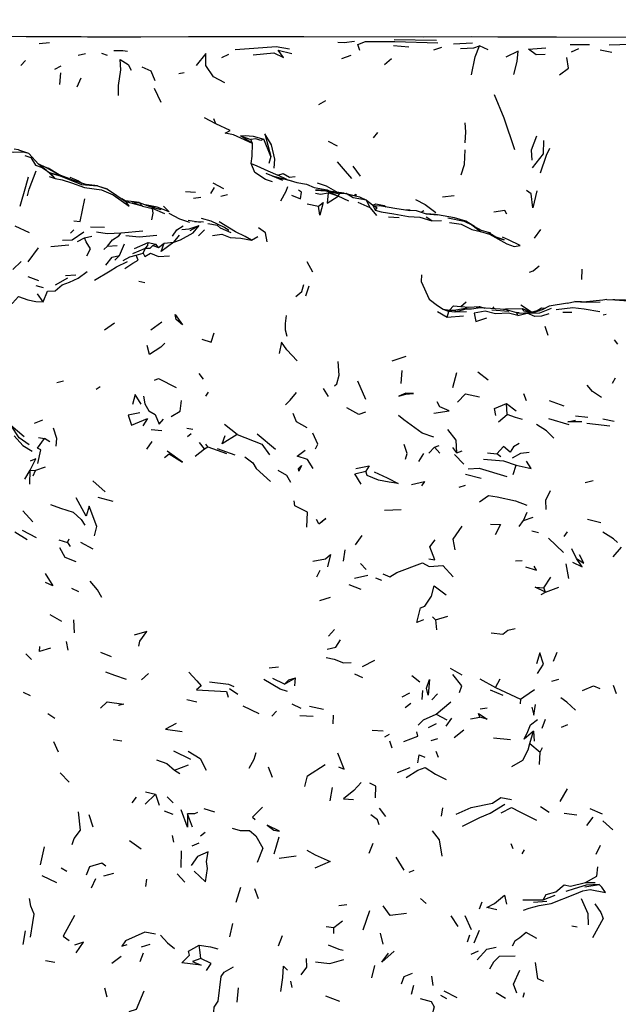
# Model space of a CAD drawing. Units: millimetres. Extents: x 50 to 1253, y 45 to 1017.
# Drawn here: x 988 to 1041, y 873 to 961 of the extents above; entities that cross this region are included whole.
import ezdxf

# ---------------------------------------------------------------- set-up
doc = ezdxf.new("R2010")
doc.units = ezdxf.units.MM
doc.layers.add('COTA', color=1, linetype='Continuous')
doc.layers.add('RUBINETTOS', color=2, linetype='Continuous')
doc.styles.get("Standard").update_dxf_attribs({"font": 'arial.ttf'})
doc.dimstyles.new('Milímetros', dxfattribs={"dimtxt": 11, "dimasz": 5, "dimexe": 3, "dimexo": 10, "dimgap": 3, "dimtad": 1, "dimtxsty": 'Standard', "dimblk": 'DOT', "dimcen": 2.5, "dimadec": 0, "dimazin": 0, "dimtfac": 1, "dimtmove": 0, "dimatfit": 3, "dimldrblk": 'DOT', "dimfxl": 0, "dimarcsym": 0})

# ---------------------------------------------------------------- blocks, each defined once
blk = doc.blocks.new('_Dot')
at = {"color": 0, "linetype": 'ByBlock', "lineweight": -2}
blk.add_line((-0.5, 0), (-1, 0), dxfattribs=at)
at = {"color": 0, "linetype": 'ByBlock', "const_width": 0.5}
blk.add_lwpolyline([(-0.25, 0, 1), (0.25, 0, 1)], format="xyb", close=True, dxfattribs=at)
blk = doc.blocks.new('*D76')
at = {"layer": 'COTA', "color": 0, "lineweight": -2}
for p, q in [((725.508, 912.756), (725.508, 1004.303)), ((1214.878, 865.092), (1214.878, 1004.303)), ((730.508, 1001.303), (1209.878, 1001.303))]:
    blk.add_line(p, q, dxfattribs=at)
at = {"layer": 'Defpoints', "color": 0}
for p in [(1214.878, 1001.303), (725.508, 902.756), (1214.878, 855.092)]:
    blk.add_point(p, dxfattribs=at)
at = {"layer": 'COTA', "color": 0, "lineweight": -2, "xscale": 5, "yscale": 5, "zscale": 5, "rotation": 180}
blk.add_blockref('_Dot', (725.508, 1001.303), dxfattribs=at)
at = {"layer": 'COTA', "color": 0, "lineweight": -2, "xscale": 5, "yscale": 5, "zscale": 5}
blk.add_blockref('_Dot', (1214.878, 1001.303), dxfattribs=at)
at = {"layer": 'COTA', "color": 0, "insert": (970.193, 1009.92), "char_height": 11, "attachment_point": 5}
blk.add_mtext('480', dxfattribs=at)

msp = doc.modelspace()

# ---------------------------------------------------------------- linework, layer by layer
at = {"layer": 'RUBINETTOS'}
for p, q in [((989.252, 958.486), (990.175, 958.589)), ((1020.687, 958.319), (1022.055, 958.198)), ((1020.739, 958.84), (1024.5, 958.793)), ((1026.011, 958.47), (1027.683, 958.563)), ((1029.072, 957.93), (1028.319, 958.302)), ((1036.361, 958.415), (1038.077, 958.413)), ((1039.816, 958.387), (1041.698, 958.447)), ((992.714, 957.477), (993.368, 957.604)), ((994.763, 957.648), (995.292, 957.453)), ((1005.442, 957.255), (1006.076, 957.541)), ((1016.097, 957.172), (1016.924, 957.45)), ((1024.276, 957.943), (1024.964, 958.166)), ((1036.49, 957.755), (1037.137, 958.068)), ((1039.02, 957.949), (1040.049, 957.727)), ((987.619, 956.556), (988.049, 957)), ((990.64, 956.23), (991.2, 956.519)), ((1019.89, 956.635), (1020.52, 957.171)), ((991.079, 954.854), (991.162, 955.901)), ((1002.106, 955.884), (1001.633, 955.815)), ((992.62, 954.668), (992.983, 955.444)), ((1000.072, 953.259), (999.467, 954.522)), ((1014.059, 953.088), (1014.671, 953.442)), ((1004.926, 951.385), (1003.906, 951.899)), ((1004.926, 951.385), (1004.749, 951.815)), ((1018.906, 950.134), (1019.302, 950.592)), ((1008.171, 949.617), (1007.123, 950.301)), ((1007.123, 950.301), (1008.021, 949.995)), ((1008.171, 949.617), (1008.021, 949.995)), ((1009.806, 948.467), (1009.192, 950.024)), ((1014.9, 949.836), (1015.7, 949.409)), ((989.182, 947.798), (988.337, 948.741)), ((989.889, 947.219), (989.182, 947.798)), ((1009.806, 948.467), (1009.622, 947.865)), ((989.545, 947.648), (989.546, 947.648)), ((989.546, 947.648), (990.045, 947.432)), ((990.677, 946.522), (989.889, 947.219)), ((989.889, 947.219), (990.25, 946.991)), ((991.106, 946.759), (990.197, 947.03)), ((990.677, 946.522), (990.25, 946.991)), ((991.002, 946.869), (991.098, 946.828)), ((1009.364, 946.991), (1010.315, 946.625)), ((1017.064, 947.616), (1017.731, 946.731)), ((990.135, 946.698), (990.677, 946.522)), ((992.013, 946.473), (993.455, 945.982)), ((1005.641, 945.61), (1004.696, 946.096)), ((1010.86, 946.359), (1009.949, 946.716)), ((1011.668, 946.287), (1009.949, 946.716)), ((1011.207, 946.439), (1010.412, 946.833)), ((1010.566, 946.562), (1011.207, 946.439)), ((1002.227, 945.384), (1003.103, 945.303)), ((1004.469, 945.197), (1004.797, 945.734)), ((1005.365, 944.942), (1005.945, 945.097)), ((1013.768, 945.5), (1014.676, 945.415)), ((1015.77, 944.954), (1014.676, 945.415)), ((1014.676, 945.415), (1015.906, 945.152)), ((1014.676, 945.415), (1016.48, 945.188)), ((1015.77, 944.954), (1014.89, 945.254)), ((1015.77, 944.954), (1015.906, 945.152)), ((1016.48, 945.188), (1015.906, 945.152)), ((1016.319, 945.23), (1017.666, 944.89)), ((1016.48, 945.188), (1017.666, 944.89)), ((996.888, 944.557), (996.576, 944.727)), ((998.413, 944.083), (996.969, 944.463)), ((998.413, 944.083), (998.131, 944.401)), ((1002.95, 944.783), (1003.582, 944.864)), ((1013.038, 944.282), (1014.032, 944.074)), ((1016.707, 944.503), (1015.77, 944.954)), ((1018.625, 943.924), (1017.547, 944.397)), ((1017.666, 944.89), (1018.28, 944.596)), ((1018.625, 943.924), (1018.28, 944.596)), ((1018.28, 944.596), (1018.83, 944.182)), ((1025.024, 944.9), (1026.062, 945.01)), ((998.413, 944.083), (999.297, 943.854)), ((999.499, 943.95), (998.874, 944.118)), ((999.499, 943.95), (999.066, 944.045)), ((1000.406, 943.385), (999.297, 943.854)), ((1018.625, 943.924), (1019.185, 943.248)), ((1018.83, 944.182), (1019.068, 943.728)), ((1018.83, 944.182), (1019.245, 943.923)), ((1018.979, 944.089), (1019.185, 944.064)), ((1019.068, 943.728), (1019.245, 943.923)), ((1022.156, 943.707), (1021.822, 943.708)), ((1022.156, 943.707), (1022.683, 943.688)), ((1022.683, 943.688), (1023.589, 943.391)), ((1023.148, 943.536), (1023.379, 943.695)), ((1023.583, 943.392), (1024.586, 943.303)), ((1003.558, 942.622), (1002.472, 942.789)), ((1003.039, 942.702), (1003.813, 942.694)), ((1020.244, 943.118), (1021.175, 943.073)), ((1024.095, 942.779), (1023.569, 943.103)), ((1024.095, 942.779), (1024.939, 942.787)), ((987.076, 942.333), (988.355, 941.734)), ((992.037, 941.682), (992.318, 941.978)), ((993.815, 942.234), (995.049, 942.199)), ((996.514, 941.71), (998.432, 941.871)), ((1002.643, 941.916), (1003.454, 942.36)), ((1003.39, 941.447), (1003.919, 941.962)), ((1029.127, 941.728), (1029.298, 941.724)), ((1033.19, 941.227), (1033.763, 942.01)), ((992.65, 940.941), (993.259, 941.251)), ((993.259, 941.251), (993.907, 941.414)), ((996.369, 939.689), (996.817, 940.734)), ((997.694, 940.31), (998.913, 940.834)), ((998.913, 940.834), (999.612, 940.688)), ((999.82, 940.397), (1000.349, 940.798)), ((1000.349, 940.798), (1001.204, 940.889)), ((1001.204, 940.889), (1001.692, 941.509)), ((1008.074, 941.063), (1008.646, 941.37)), ((988.284, 939.145), (989.173, 940.384)), ((990.283, 940.487), (991.893, 940.634)), ((994.987, 940.223), (995.309, 940.529)), ((995.309, 940.529), (996.164, 940.583)), ((997.568, 939.875), (998.694, 940.338)), ((997.845, 939.713), (998.488, 939.907)), ((998.488, 939.907), (998.694, 940.338)), ((999.346, 940.568), (999.612, 940.688)), ((999.346, 940.568), (999.82, 940.397)), ((999.82, 940.397), (999.612, 940.688)), ((986.916, 938.439), (987.656, 939.162)), ((995.968, 939.278), (996.369, 939.689)), ((1012.999, 939.172), (1013.503, 938.232)), ((1037.391, 937.553), (1037.437, 938.474)), ((988.238, 937.826), (989.194, 937.475)), ((990.69, 937.091), (991.787, 937.699)), ((991.584, 937.919), (992.495, 937.988)), ((998.621, 937.266), (998.095, 937.388)), ((988.957, 937.041), (989.607, 936.861)), ((1012.915, 936.121), (1013.193, 937.014)), ((989.615, 935.583), (989.102, 936.283)), ((1026.649, 935.159), (1027.132, 935.568)), ((1037.949, 935.565), (1036.769, 935.607)), ((1037.157, 935.593), (1037.173, 935.611)), ((1039.255, 935.74), (1037.814, 935.57)), ((1039.622, 935.776), (1039.255, 935.74)), ((1024.599, 934.727), (1025.433, 934.225)), ((1025.088, 934.946), (1025.593, 934.733)), ((1025.088, 934.946), (1025.66, 934.85)), ((1025.433, 934.225), (1025.593, 934.733)), ((1025.593, 934.733), (1025.66, 934.85)), ((1026.133, 934.664), (1025.593, 934.733)), ((1025.66, 934.85), (1026.206, 934.844)), ((1026.133, 934.664), (1026.206, 934.844)), ((1027.148, 934.693), (1026.133, 934.664)), ((1027.218, 935.019), (1026.206, 934.844)), ((1028.052, 935.093), (1028.328, 935.167)), ((1028.463, 935.057), (1028.052, 935.093)), ((1028.328, 935.167), (1028.788, 935.034)), ((1029.409, 934.866), (1030.923, 934.767)), ((1029.606, 934.977), (1029.518, 935.132)), ((1031.835, 934.602), (1031.582, 934.627)), ((1032.923, 934.674), (1031.972, 935.288)), ((1032.278, 934.74), (1032.11, 934.986)), ((1032.11, 934.986), (1032.923, 934.674)), ((1032.875, 934.638), (1032.278, 934.74)), ((1032.923, 934.674), (1033.431, 934.814)), ((1032.965, 934.648), (1032.923, 934.674)), ((1033.431, 934.814), (1033.699, 934.828)), ((1035.694, 934.654), (1036.512, 934.668)), ((999.166, 933.09), (1000.131, 933.797)), ((1025.433, 934.225), (1026.882, 934.347)), ((1031.726, 934.366), (1032.54, 934.564)), ((1039.276, 934.437), (1039.538, 934.5)), ((995.051, 933.084), (995.932, 933.723)), ((1034.421, 932.607), (1034.153, 933.394)), ((1040.583, 931.838), (1040.278, 932.203)), ((1020.576, 930.355), (1021.794, 930.749)), ((1021.372, 928.334), (1021.442, 929.48)), ((990.82, 928.417), (991.42, 928.578)), ((1003.82, 928.725), (1003.444, 929.223)), ((1018.221, 926.931), (1017.525, 928.559)), ((1025.94, 927.983), (1026.313, 929.301)), ((1029.084, 928.622), (1028.176, 929.334)), ((1040.113, 928.358), (1040.386, 928.853)), ((994.291, 927.849), (994.647, 928.078)), ((1014.926, 927.189), (1014.488, 927.907)), ((1004.034, 927.217), (1004.268, 927.557)), ((1021.766, 927.395), (1021.775, 927.472)), ((1032.497, 926.799), (1032.246, 927.408)), ((1034.492, 926.816), (1035.792, 926.369)), ((1030.756, 925.6), (1030.705, 926.568)), ((1030.705, 926.568), (1031.56, 925.914)), ((988.84, 924.816), (989.579, 925.111)), ((1029.991, 924.935), (1030.756, 925.6)), ((1036.278, 924.68), (1034.453, 925.202)), ((1037.935, 925.334), (1036.841, 925.431)), ((1040.255, 924.958), (1039.243, 925.181)), ((986.731, 924.652), (987.912, 923.646)), ((999.197, 924.252), (1000.127, 924.154)), ((1002.336, 924.379), (1002.866, 924.283)), ((1006.824, 923.812), (1005.689, 924.69)), ((989.191, 923.543), (989.731, 923.459)), ((990.206, 923.169), (989.731, 923.459)), ((1002.396, 923.641), (1002.743, 923.893)), ((1010.205, 922.487), (1008.584, 923.832)), ((998.788, 922.503), (999.283, 923.201)), ((1003.099, 921.88), (1003.927, 922.538)), ((1003.927, 922.538), (1003.472, 923.115)), ((1003.927, 922.538), (1004.203, 922.723)), ((1004.203, 922.723), (1004.032, 922.949)), ((1004.203, 922.723), (1005.869, 922.128)), ((1005.035, 922.583), (1006.616, 921.998)), ((1023.821, 922.157), (1024.326, 922.699)), ((1024.326, 922.699), (1024.734, 922.842)), ((1024.782, 922.169), (1024.326, 922.699)), ((1026.291, 922.196), (1025.958, 922.65)), ((1022.94, 921.432), (1023.388, 922.133)), ((1026.918, 921.195), (1026.103, 922.035)), ((1026.291, 922.196), (1026.764, 922.353)), ((1029.032, 922.196), (1029.846, 922.111)), ((1030.193, 921.845), (1029.846, 922.111)), ((987.978, 919.851), (988.46, 920.641)), ((988.406, 919.408), (988.46, 920.641)), ((988.46, 920.641), (988.914, 920.605)), ((989.769, 920.915), (988.914, 920.605)), ((1031.293, 920.266), (1031.558, 921.083)), ((988.722, 920.15), (988.914, 920.605)), ((1028.47, 919.92), (1027.061, 920.262)), ((994.018, 919.708), (995.107, 918.738)), ((1026.511, 919.155), (1027.081, 919.333)), ((1037.681, 919.566), (1038.403, 919.719)), ((994.439, 918.261), (995.796, 917.906)), ((1019.886, 917.098), (1021.365, 917.158)), ((987.811, 917.03), (988.677, 916.057)), ((1014.059, 915.902), (1013.853, 916.279)), ((1032.228, 916.185), (1032.544, 916.918)), ((1032.228, 916.185), (1033.085, 916.489)), ((1037.9, 916.297), (1039.079, 916.002)), ((1014.059, 915.902), (1014.371, 916.122)), ((1031.846, 915.656), (1032.228, 916.185)), ((987.083, 915.165), (988.196, 914.502)), ((987.741, 915.316), (988.981, 914.687)), ((991.747, 914.236), (991.897, 914.562)), ((1017.305, 914.026), (1017.915, 914.858)), ((1033.557, 915.097), (1032.954, 915.239)), ((1035.765, 913.36), (1034.439, 914.604)), ((1035.831, 914.758), (1036.121, 915.192)), ((990.988, 914.472), (991.747, 914.236)), ((991.747, 914.236), (991.988, 913.875)), ((992.924, 914.262), (994.011, 913.671)), ((1036.909, 912.817), (1036.519, 913.68)), ((1040.168, 912.952), (1040.899, 913.816)), ((1016.251, 912.583), (1016.398, 913.577)), ((1018.259, 911.833), (1017.752, 912.376)), ((1031.505, 912.617), (1032.107, 912.638)), ((1036.23, 911.053), (1036.017, 912.333)), ((1013.886, 911.18), (1014.175, 911.779)), ((1017.227, 911.056), (1018.415, 911.33)), ((1019.083, 911.095), (1019.615, 910.897)), ((1034.009, 910.221), (1034.653, 911.163)), ((992.102, 910.168), (992.731, 909.871)), ((1016.72, 910.515), (1017.794, 910.102)), ((1034.174, 909.817), (1034.009, 910.221)), ((1034.174, 909.817), (1035.348, 910.28)), ((1014.139, 909.089), (1015.109, 909.379)), ((1033.773, 909.628), (1034.174, 909.817)), ((990.206, 907.857), (991.225, 907.258)), ((1024.134, 907.646), (1024.411, 907.368)), ((1024.411, 907.368), (1025.507, 907.698)), ((992.37, 906.212), (992.318, 907.376)), ((1024.411, 907.368), (1024.51, 906.474)), ((1014.919, 905.913), (1015.455, 906.513)), ((991.834, 904.694), (991.683, 905.44)), ((988.074, 904.347), (988.555, 903.854)), ((994.695, 904.507), (995.649, 904.111)), ((1034.877, 903.718), (1035.207, 904.489)), ((1009.641, 903.125), (1010.483, 903.211)), ((1017.922, 903.222), (1019.033, 903.793)), ((998.315, 902.044), (998.935, 902.616)), ((1017.235, 902.573), (1017.937, 902.264)), ((1023.03, 901.849), (1022.299, 902.411)), ((1026.781, 902.451), (1025.733, 903.069)), ((1011.013, 901.671), (1009.988, 902.176)), ((1011.013, 901.671), (1011.986, 902.22)), ((1011.92, 901.518), (1011.986, 902.22)), ((1028.345, 902.152), (1029.738, 901.378)), ((1029.738, 901.378), (1030.153, 902.125)), ((1034.745, 901.929), (1035.36, 902.103)), ((1040.48, 900.8), (1040.205, 901.55)), ((987.823, 900.959), (988.456, 900.655)), ((1006.86, 900.745), (1006.127, 901.253)), ((1021.44, 900.543), (1022.148, 900.89)), ((1023.214, 900.296), (1023.281, 901.089)), ((1024.596, 900.812), (1024.094, 900.278)), ((1029.262, 901.174), (1030.38, 900.681)), ((1029.738, 901.378), (1031.961, 900.32)), ((1002.339, 900.298), (1003.228, 900.107)), ((1007.305, 899.744), (1008.735, 899.072)), ((1011.669, 899.932), (1012.462, 899.548)), ((1013.237, 899.717), (1014.477, 899.457)), ((1021.718, 899.596), (1022.214, 899.992)), ((1024.469, 898.989), (1025.758, 900.106)), ((1031.961, 900.32), (1031.937, 899.929)), ((990.007, 899.075), (990.65, 898.641)), ((1009.876, 898.825), (1010.3, 899.256)), ((1012.385, 898.873), (1013.555, 898.812)), ((1015.325, 898.16), (1015.356, 898.914)), ((1024.469, 898.989), (1025.408, 898.51)), ((1028.368, 899.467), (1028.994, 899.559)), ((1023.788, 897.833), (1024.498, 898.184)), ((1025.364, 897.938), (1025.863, 898.657)), ((1027.513, 898.604), (1028.339, 898.747)), ((1033.888, 897.754), (1034.173, 898.568)), ((1035.586, 897.837), (1036.153, 898.087)), ((1018.778, 897.577), (1019.78, 897.526)), ((1020.308, 897.206), (1019.885, 896.967)), ((1026.055, 896.944), (1026.933, 897.6)), ((1032.777, 896.401), (1033.098, 897.493)), ((1033.098, 897.493), (1033.174, 896.604)), ((990.968, 895.636), (990.551, 896.56)), ((996.588, 896.595), (995.8, 896.714)), ((1020.558, 895.995), (1020.351, 896.597)), ((1024.015, 896.677), (1024.623, 896.859)), ((1029.557, 896.912), (1031.053, 896.763)), ((1032.777, 896.401), (1033.696, 895.636)), ((1001.175, 895.752), (1002.685, 895.011)), ((1024.452, 895.718), (1024.639, 895.177)), ((1033.629, 894.533), (1033.696, 895.636)), ((1033.696, 895.636), (1033.897, 896.055)), ((1001.251, 894.025), (1002.491, 894.507)), ((991.91, 892.958), (991.123, 893.79)), ((1001.251, 894.025), (1001.736, 893.745)), ((1009.953, 893.393), (1009.591, 894.314)), ((1021.05, 893.838), (1022.177, 894.261)), ((998.658, 891.017), (999.572, 891.912)), ((998.683, 892.102), (999.572, 891.912)), ((999.572, 891.912), (999.884, 890.917)), ((1015.064, 891.314), (1015.278, 892.507)), ((1035.474, 891.267), (1036.12, 892.366)), ((997.497, 891.142), (997.869, 891.649)), ((1000.604, 891.664), (1001.14, 891.132)), ((994.04, 888.981), (993.695, 890.087)), ((1000.332, 890.417), (1001.097, 890.131)), ((1002.842, 888.977), (1002.422, 890.161)), ((1003.856, 890.621), (1004.81, 890.344)), ((1019.99, 889.94), (1019.441, 890.668)), ((1024.946, 889.952), (1025.07, 890.693)), ((1033.737, 890.821), (1034.494, 890.306)), ((1035.835, 890.213), (1036.963, 890.059)), ((1039.217, 890.133), (1038.12, 890.613)), ((1037.849, 889.117), (1038.407, 889.873)), ((1040.145, 888.744), (1039.251, 889.546)), ((1003.571, 888.218), (1003.967, 888.539)), ((998.302, 887.022), (997.257, 887.758)), ((1001.043, 888.251), (1001.167, 887.659)), ((1002.816, 887.333), (1003.445, 887.596)), ((1018.528, 886.66), (1018.871, 887.57)), ((1031.301, 887.069), (1031.12, 887.486)), ((989.378, 885.641), (989.709, 887.243)), ((1001.833, 885.413), (1001.885, 886.87)), ((1032.283, 886.956), (1032.084, 886.627)), ((1038.657, 886.588), (1039.053, 887.388)), ((1010.528, 886.23), (1012.06, 886.443)), ((1021.622, 885.177), (1020.912, 886.316)), ((991.692, 885.059), (991.211, 885.333)), ((994.994, 884.671), (995.867, 884.907)), ((1002.176, 884.108), (1001.478, 884.844)), ((1022.074, 884.998), (1022.503, 885.17)), ((989.491, 884.684), (990.78, 884.081)), ((993.894, 883.585), (994.278, 884.439)), ((998.723, 883.722), (998.79, 884.359)), ((1037.722, 884.056), (1038.591, 884.078)), ((1006.722, 882.317), (1007.135, 883.653)), ((1008.703, 882.634), (1008.39, 883.522)), ((1037.659, 883.699), (1038.941, 883.901)), ((1023.089, 882.662), (1023.589, 882.197)), ((1028.324, 881.746), (1028.553, 882.361)), ((1032.152, 882.545), (1033.969, 882.547)), ((1033.12, 882.321), (1034.276, 882.412)), ((1033.969, 882.547), (1035.025, 882.937)), ((1015.826, 882.021), (1016.539, 882.123)), ((1017.984, 879.884), (1018.593, 881.576)), ((1015.384, 880.073), (1016.166, 880.683)), ((1026.419, 880.165), (1025.809, 881.099)), ((1027.605, 879.864), (1027.035, 881.115)), ((987.82, 878.573), (988.03, 879.782)), ((1006.166, 879.256), (1006.428, 880.426)), ((1014.715, 880.158), (1015.384, 880.073)), ((1015.396, 879.557), (1015.384, 880.073)), ((1027.832, 878.731), (1028.302, 879.844)), ((1036.52, 880.214), (1036.988, 880.141)), ((1010.47, 878.44), (1010.834, 879.36)), ((1019.773, 878.59), (1019.517, 879.565)), ((1027.439, 879.384), (1027.22, 878.782)), ((998.222, 877.056), (998.513, 877.839)), ((998.334, 878.36), (999.109, 878.606)), ((1027.561, 877.704), (1028.219, 878.007)), ((989.813, 877.158), (990.625, 877.01)), ((995.683, 876.921), (996.534, 877.548)), ((1018.764, 875.601), (1019.036, 876.717)), ((1011.697, 874.77), (1011.589, 875.309)), ((1024.208, 874.928), (1024.074, 875.755)), ((995.036, 874.734), (995.25, 873.936)), ((1006.81, 873.451), (1006.94, 874.715)), ((1022.291, 874.163), (1022.499, 874.977)), ((1025.155, 874.462), (1026.297, 873.878)), ((1014.656, 874.005), (1015.881, 873.532)), ((1024.844, 874.078), (1025.39, 873.776)), ((1029.782, 874.302), (1030.612, 873.814)), ((1032.182, 873.898), (1032.319, 874.308))]:
    msp.add_line(p, q, dxfattribs=at)
at = {"layer": 'RUBINETTOS', "flags": 128}
for points in [[(988.231, 959.08), (978.989, 959.173), (971.004, 959.171), (965.816, 959.127)], [(1035.153, 959.051), (1029.954, 959.07), (1027.61, 959.077), (1023.379, 959.074), (1012.721, 959.093), (1004.088, 959.081), (1002.503, 959.082), (998.274, 959.061), (993.534, 959.075), (992.96, 959.079), (988.084, 959.081)], [(1006.648, 957.956), (1008.278, 958.08), (1010.263, 958.238), (1011.452, 958.021)], [(1015.746, 958.604), (1016.309, 958.583), (1017.235, 958.702)], [(1017.692, 957.874), (1017.522, 958.399), (1018.196, 958.673), (1020.793, 958.672), (1024.615, 958.547)], [(1026.634, 958.055), (1027.824, 958.116), (1028.319, 958.302)], [(1027.597, 955.731), (1027.93, 957.309), (1028.319, 958.302)], [(1053.607, 959.01), (1049.832, 959.003), (1042.669, 959.045), (1034.845, 959.051)], [(995.88, 957.881), (996.676, 957.878), (997.089, 957.819)], [(1005.729, 955.022), (1004.714, 955.54), (1004.024, 956.555), (1004.032, 957.618), (1003.166, 956.542)], [(1008.248, 957.493), (1009.158, 957.57), (1010.056, 957.681), (1010.933, 957.263), (1010.461, 957.896), (1011.674, 957.616)], [(1031.36, 955.744), (1031.664, 956.906), (1031.747, 957.82), (1030.637, 957.284)], [(1034.144, 957.51), (1033.342, 957.501), (1032.67, 957.989), (1034.192, 958.104)], [(996.289, 953.898), (996.274, 954.779), (996.489, 956.151), (996.44, 957.079), (997.155, 956.634), (997.424, 956.14)], [(1035.417, 955.733), (1036.225, 956.302), (1036.062, 957.251)], [(998.358, 956.422), (999.16, 956.079), (999.522, 955.231)], [(1029.608, 953.973), (1030.481, 951.902), (1031.43, 949.097)], [(1008.171, 949.617), (1006.494, 950.405), (1005.75, 950.533), (1006.18, 950.781), (1004.926, 951.385)], [(1027.024, 951.459), (1027.085, 950.661), (1027.018, 949.685)], [(1007.123, 950.301), (1007.536, 950.345), (1008.238, 950.282), (1009.192, 950.024)], [(1010.091, 947.455), (1010.169, 948.238), (1009.861, 949.508), (1009.256, 950.472), (1009.806, 948.467)], [(1009.192, 950.024), (1008.911, 949.902), (1008.456, 950.032), (1008.021, 949.995)], [(1008.043, 947.841), (1008.137, 948.507), (1008.171, 949.617)], [(1033.376, 950.278), (1032.907, 949.037), (1032.968, 948.138)], [(1033.03, 947.476), (1033.982, 948.719), (1034.036, 949.88)], [(988.337, 948.741), (987.81, 948.858), (986.994, 948.823), (986.416, 948.897), (985.694, 949.439)], [(988.337, 948.741), (987.532, 949.004), (987.41, 949.052), (987.028, 949.135)], [(1026.696, 946.861), (1026.989, 947.757), (1027.046, 949.075)], [(1033.718, 947.029), (1034.266, 948.588), (1034.548, 949.218)], [(987.971, 948.557), (988.51, 948.395), (988.923, 947.718), (989.524, 947.497), (989.889, 947.219)], [(989.13, 947.857), (989.856, 947.492), (991.019, 946.859), (992.205, 946.323)], [(1009.949, 946.229), (1009.321, 946.447), (1008.386, 947.068), (1008.043, 947.841)], [(1008.043, 947.841), (1008.566, 947.652), (1009.545, 947.212), (1010.412, 946.833)], [(1015.686, 948.001), (1016.218, 947.38), (1016.96, 946.527)], [(988.225, 944.997), (988.365, 945.578), (988.99, 947.209)], [(992.013, 946.473), (991.019, 946.859), (990.045, 947.432)], [(990.25, 946.991), (991.106, 946.759), (993.006, 946.006), (994.41, 945.864), (995.307, 945.576), (996.969, 944.463)], [(1010.412, 946.833), (1010.882, 946.958), (1011.46, 946.634), (1011.971, 946.714)], [(987.549, 944.071), (988.077, 945.813), (988.302, 946.68)], [(990.677, 946.522), (991.278, 946.415), (992.103, 946.132), (993.258, 945.715), (994.764, 945.506), (995.809, 945.086), (997.235, 944.08), (996.969, 944.463)], [(991.958, 946.636), (992.734, 946.323), (993.047, 946.121)], [(995.307, 945.576), (994.466, 945.851), (994.41, 945.864), (993.455, 945.982)], [(1011.207, 946.439), (1012.12, 946.163), (1012.966, 946.016), (1013.655, 945.718), (1014.81, 945.515), (1015.103, 945.367)], [(1013.908, 946.132), (1014.704, 945.864), (1015.752, 945.294)], [(1010.68, 944.529), (1011.162, 945.39), (1011.32, 945.809)], [(1011.624, 945.054), (1012.426, 944.733), (1012.519, 945.313), (1012.243, 945.5)], [(1013.76, 945.226), (1014.221, 945.144), (1014.89, 945.254)], [(1016.319, 945.23), (1014.676, 945.415), (1013.805, 945.507)], [(1014.89, 945.254), (1014.812, 944.325), (1015.77, 944.954)], [(1018.28, 944.596), (1017.115, 944.794), (1016.48, 945.188)], [(1017.179, 945.013), (1017.347, 945.136), (1017.349, 944.97)], [(1033.403, 945.428), (1033.045, 943.924), (1032.893, 945.159), (1032.496, 945.451)], [(992.321, 942.768), (992.877, 942.723), (993.306, 944.719)], [(998.131, 944.401), (997.674, 944.458), (996.888, 944.557)], [(998.413, 944.083), (997.497, 944.354), (998.131, 944.401)], [(998.131, 944.401), (999.066, 944.045), (1000.033, 943.782)], [(1014.032, 944.074), (1014.43, 944.38), (1014.163, 943.265), (1014.032, 944.074)], [(1018.862, 944.162), (1019.131, 944.274), (1019.861, 944.116), (1020.039, 943.996)], [(1022.632, 944.653), (1023.499, 944.229), (1024.431, 943.508)], [(1000.284, 944.06), (1000.771, 943.58), (999.704, 943.982), (998.668, 944.197)], [(999.252, 942.86), (999.357, 943.434), (999.297, 943.854)], [(1002.618, 942.619), (1001.738, 942.925), (1000.785, 943.407)], [(1022.122, 943.664), (1020.806, 943.856), (1019.628, 944.071), (1018.968, 944.095)], [(1019.068, 943.728), (1019.583, 943.552), (1020.7, 943.38), (1022.019, 943.166), (1023.023, 943.097), (1024.095, 942.779)], [(1027.868, 942.263), (1027.094, 942.739), (1026.107, 943.021), (1024.586, 943.303), (1024.401, 943.327), (1023.583, 943.392)], [(1030.746, 943.363), (1030.551, 943.682), (1029.576, 943.547)], [(1006.089, 941.915), (1005.68, 942.189), (1004.513, 942.753), (1003.637, 942.979)], [(1006.272, 941.704), (1005.344, 942.119), (1005.068, 942.363), (1004.226, 942.515)], [(1008.074, 941.063), (1007.51, 941.393), (1006.667, 941.797), (1005.207, 942.693)], [(1025.519, 943.039), (1026.958, 942.736), (1027.63, 942.401), (1028.391, 941.829)], [(1025.645, 942.629), (1026.68, 942.485), (1027.638, 941.99), (1028.391, 941.829)], [(991.309, 941.045), (992.186, 941.091), (993.221, 941.799)], [(994.322, 941.797), (995.293, 941.658), (996.514, 941.71)], [(995.309, 940.529), (995.758, 941.082), (996.329, 941.443), (996.514, 941.71)], [(1001.065, 941.405), (1001.466, 941.959), (1002.019, 942.322)], [(1001.204, 940.889), (1001.781, 941.089), (1002.915, 941.717), (1003.454, 942.36)], [(1001.899, 941.987), (1002.548, 942.067), (1003.454, 942.36)], [(1009.473, 940.919), (1009.318, 941.693), (1008.714, 942.148)], [(1027.868, 942.263), (1028.451, 941.926), (1029.091, 941.75), (1029.925, 941.258), (1030.512, 941.088), (1029.885, 941.281)], [(1028.391, 941.829), (1029.216, 941.585), (1030.737, 940.726), (1031.382, 940.493), (1031.926, 940.585), (1030.887, 941.08), (1030.362, 941.316)], [(993.463, 939.665), (993.812, 940.287), (993.408, 940.906), (993.259, 941.251)], [(996.928, 941.46), (998.11, 941.355), (999.689, 941.485)], [(998.694, 940.338), (998.898, 940.586), (998.913, 940.834)], [(1001.204, 940.889), (1000.059, 940.054), (1000.349, 940.798)], [(1004.636, 941.477), (1005.449, 941.589), (1006.201, 941.277), (1007.138, 941.228), (1008.074, 941.063)], [(998.488, 939.907), (998.618, 939.594), (999.133, 939.901), (999.84, 939.618), (1000.81, 939.67)], [(998.694, 940.338), (999.101, 940.35), (999.346, 940.568)], [(994.154, 937.507), (995.541, 938.321), (996.104, 938.679), (997.094, 939.159)], [(995.166, 938.829), (995.718, 939.536), (996.369, 939.689)], [(996.689, 939.262), (997.305, 939.566), (997.845, 939.713)], [(996.836, 938.531), (997.557, 939.003), (998.033, 939.268), (997.845, 939.713)], [(989.615, 935.583), (990.001, 936.537), (990.674, 936.551), (991.273, 937.085), (991.927, 937.33), (992.707, 937.675), (993.492, 938.278)], [(1032.765, 938.205), (1033.075, 938.341), (1033.6, 938.783)], [(1023.179, 937.964), (1023.143, 937.38), (1023.834, 935.824), (1024.575, 935.252), (1025.088, 934.946)], [(1012.026, 936.058), (1012.552, 936.497), (1012.726, 937.114)], [(985.843, 934.982), (986.108, 935.292), (986.875, 935.464), (987.418, 936.056), (988.248, 935.765), (988.96, 935.61), (989.615, 935.583)], [(1036.124, 935.475), (1036.769, 935.607), (1037.779, 935.563), (1039.011, 935.572)], [(1039.622, 935.776), (1040.324, 935.75), (1041.529, 935.662)], [(1043.974, 934.863), (1043.364, 935.03), (1042.631, 935.392), (1041.529, 935.662), (1041.27, 935.723), (1040.315, 935.759), (1040.157, 935.756)], [(1025.66, 934.85), (1026.017, 935.213), (1026.649, 935.159)], [(1028.411, 935.061), (1027.607, 934.934), (1027.115, 934.945), (1026.133, 934.664)], [(1026.649, 935.159), (1027.381, 935.122), (1028.328, 935.167)], [(1031.726, 934.366), (1030.876, 934.567), (1029.731, 934.516), (1028.807, 934.767), (1027.83, 934.583), (1027.999, 933.824), (1028.952, 934.169)], [(1031.628, 934.613), (1030.603, 934.907), (1028.411, 935.061)], [(1030.453, 934.917), (1030.638, 934.956), (1032.11, 934.986)], [(1033.922, 934.903), (1033.26, 934.68), (1032.314, 934.576)], [(1032.54, 934.564), (1033.671, 934.615), (1034.705, 935.019)], [(1033.431, 934.814), (1033.824, 935.05), (1034.167, 935.034)], [(1036.124, 935.475), (1034.496, 935.21), (1033.803, 934.839)], [(1035.117, 934.908), (1036.597, 935.091), (1037.594, 934.952), (1038.981, 934.721)], [(1001.405, 934.019), (1001.312, 934.459), (1001.97, 933.551), (1001.405, 934.019)], [(1011.26, 932.507), (1011.107, 933.08), (1011.109, 933.659), (1011.205, 934.377)], [(1031.726, 934.366), (1031.628, 934.613), (1032.54, 934.564)], [(1034.478, 934.531), (1033.827, 934.324), (1033.238, 934.284), (1032.54, 934.564)], [(1003.692, 932.273), (1004.517, 931.99), (1004.782, 932.847)], [(1000.382, 931.907), (1000.05, 931.564), (999.047, 930.896), (998.842, 931.715)], [(1012.123, 930.354), (1011.231, 931.321), (1010.752, 931.991), (1010.526, 931.012)], [(1015.437, 928.123), (1015.645, 928.295), (1015.852, 929.063), (1015.782, 930.287)], [(999.488, 928.647), (999.843, 928.792), (1001.401, 927.996)], [(1039.125, 927.091), (1038.336, 927.638), (1037.875, 928.179)], [(998.305, 926.497), (997.764, 927.363), (997.516, 926.466)], [(998.508, 927.228), (998.627, 926.548), (998.969, 925.918), (999.533, 925.575), (999.905, 924.728), (1000.284, 925.167)], [(1000.961, 925.397), (1001.771, 925.887), (1001.867, 926.822)], [(1011.102, 926.459), (1011.527, 926.869), (1012.064, 927.525)], [(1021.775, 927.472), (1021.161, 927.228), (1021.766, 927.395)], [(1021.766, 927.395), (1022.457, 927.454), (1021.775, 927.472)], [(1026.366, 926.681), (1027.081, 927.42), (1028.319, 927.141)], [(1018.194, 925.809), (1017.596, 925.586), (1016.532, 926.186)], [(1024.27, 925.707), (1025.629, 925.909), (1024.8, 926.27), (1024.565, 926.699)], [(1029.772, 925.492), (1029.657, 926.122), (1030.705, 926.568)], [(998.182, 925.728), (997.141, 925.521), (997.441, 924.64), (998.854, 925.229), (998.437, 924.58)], [(1013.025, 924.405), (1012.09, 924.935), (1011.792, 925.688)], [(1024.26, 923.563), (1023.221, 923.92), (1021.611, 925.109), (1021.136, 925.487)], [(1032.13, 925.13), (1031.517, 925.308), (1030.756, 925.6)], [(1037.402, 924.934), (1036.137, 924.948), (1036.832, 925.08)], [(988.345, 922.895), (987.483, 923.523), (986.731, 924.652)], [(990.751, 922.764), (990.829, 923.46), (990.514, 924.362)], [(1026.291, 922.196), (1026.257, 923.312), (1025.511, 924.264)], [(1034.921, 923.488), (1034.265, 924.142), (1033.364, 924.688)], [(1039.88, 924.54), (1038.614, 924.703), (1037.836, 924.791)], [(987.036, 923.701), (987.805, 922.825), (988.636, 922.332)], [(989.143, 921.246), (989.395, 922.451), (989.103, 922.607), (989.731, 923.459)], [(1006.824, 923.812), (1005.496, 922.985), (1005.758, 923.716)], [(1006.824, 923.812), (1008.994, 922.964), (1009.677, 922.015)], [(1013.768, 922.543), (1013.981, 922.95), (1013.519, 923.929)], [(1013.548, 920.786), (1013.068, 921.608), (1012.152, 921.903), (1012.845, 922.432)], [(1021.742, 921.626), (1021.884, 922.126), (1021.632, 922.924)], [(1031.826, 923.016), (1031.319, 922.719), (1031.041, 922.239), (1030.434, 922.749), (1029.846, 922.111)], [(988.46, 920.641), (988.938, 921.66), (988.462, 921.433)], [(1000.369, 921.764), (1000.772, 922.09), (1001.958, 921.352), (1000.596, 922.321)], [(1007.498, 921.833), (1008.198, 921.298), (1008.501, 920.792), (1009.771, 919.647)], [(1028.679, 921.617), (1030.439, 921.485), (1031.558, 921.083)], [(1031.234, 921.737), (1031.967, 922.144), (1032.712, 922.241)], [(1012.278, 920.569), (1012.26, 920.785), (1012.515, 921.072), (1012.278, 920.569)], [(1017.352, 920.811), (1018.515, 921.033), (1018.24, 920.574)], [(1027.294, 920.774), (1028.286, 920.812), (1030.751, 920.079)], [(1031.558, 921.083), (1032.887, 920.791), (1032.489, 921.441)], [(1011.575, 919.568), (1011.229, 920.164), (1010.448, 920.631)], [(1017.823, 919.399), (1017.245, 920.332), (1018.24, 920.574)], [(1018.969, 920.498), (1020.12, 919.96), (1021.091, 919.472), (1020.312, 919.573), (1019.355, 919.773), (1018.354, 920.185), (1018.24, 920.574)], [(1022.276, 919.384), (1023.448, 919.64), (1023.168, 919.247)], [(994.167, 914.826), (994.36, 915.649), (993.677, 917.465), (993.42, 916.557), (992.53, 918.199)], [(1028.3, 917.831), (1029.098, 918.403), (1029.87, 918.292), (1031.507, 917.939), (1032.518, 917.542)], [(1034.229, 917.162), (1034.203, 917.987), (1034.614, 918.857)], [(990.255, 917.618), (991.137, 917.274), (992.257, 916.919), (992.963, 916.284), (993.295, 915.772)], [(1012.997, 915.578), (1013.044, 916.925), (1011.931, 917.486), (1011.859, 917.916)], [(1014.059, 915.902), (1014.357, 916.132), (1014.67, 916.356), (1014.384, 916.127)], [(1026.163, 913.582), (1025.97, 914.541), (1026.778, 915.679)], [(1029.283, 915.872), (1030.168, 915.817), (1029.705, 914.915)], [(1040.569, 914.227), (1040.191, 914.554), (1039.259, 915.154)], [(992.536, 912.514), (991.558, 912.915), (991.079, 913.75)], [(1023.832, 912.773), (1024.358, 912.701), (1023.92, 913.855), (1024.377, 914.467)], [(1013.52, 912.582), (1014.651, 912.798), (1015.092, 913.178), (1014.815, 912.067)], [(1036.58, 912.495), (1037.427, 912.061), (1036.909, 912.817)], [(1036.909, 912.817), (1037.582, 912.403), (1037.194, 913.149)], [(1019.735, 911.455), (1020.361, 911.183), (1020.991, 911.572), (1023.245, 912.429), (1023.858, 912.091), (1025.047, 912.194), (1025.975, 911.195)], [(1032.391, 912.084), (1033.382, 911.766), (1033.159, 912.13)], [(989.787, 911.472), (990.451, 910.403), (989.81, 910.671)], [(994.813, 909.339), (994.421, 910.025), (993.77, 910.814)], [(1023.352, 907.362), (1022.761, 907.144), (1023.091, 908.43), (1023.477, 908.597), (1024.069, 909.479), (1024.284, 910.384), (1025.344, 909.595)], [(1034.174, 909.817), (1033.247, 910.277), (1034.009, 910.221)], [(998.087, 905.036), (998.186, 905.48), (998.811, 906.33), (997.687, 906.001)], [(1029.344, 906.222), (1030.397, 906.099), (1030.826, 906.465), (1031.471, 906.618)], [(990.246, 904.855), (989.273, 904.566), (989.307, 905.019)], [(1014.789, 904.764), (1015.56, 904.95), (1015.968, 905.592)], [(1033.451, 902.603), (1033.981, 903.427), (1033.675, 904.451), (1033.376, 903.473)], [(1014.712, 904.042), (1015.425, 903.876), (1016.249, 903.556), (1016.918, 903.59)], [(995.137, 902.748), (995.94, 902.456), (996.955, 902.095)], [(1002.527, 902.719), (1003.23, 901.965), (1003.622, 901.508), (1003.204, 901.172), (1005.872, 901.006), (1006.002, 900.497)], [(1026.533, 900.92), (1026.745, 901.504), (1025.934, 902.527)], [(1004.35, 901.864), (1006.055, 901.67), (1006.529, 901.447)], [(1011.27, 901.021), (1010.64, 901.222), (1009.193, 902.067)], [(1011.013, 901.671), (1011.384, 902.051), (1011.986, 902.22)], [(1023.752, 900.69), (1023.618, 901.323), (1023.889, 902.068), (1023.752, 900.69)], [(1037.445, 901.11), (1038.437, 901.526), (1038.981, 901.277)], [(1031.961, 900.32), (1032.235, 900.532), (1033.191, 901.204)], [(994.679, 899.542), (995.278, 900.107), (996.758, 899.89), (996.294, 899.771)], [(1032.946, 899.61), (1033.131, 898.922), (1033.292, 899.869)], [(1036.833, 899.348), (1036.061, 900.068), (1035.524, 900.461)], [(1022.876, 898.037), (1023.357, 898.515), (1024.469, 898.989)], [(1028.339, 898.747), (1028.232, 899.063), (1028.985, 898.572), (1028.339, 898.747)], [(1001.409, 898.18), (1000.465, 897.686), (1001.945, 897.458)], [(1033.098, 897.493), (1032.285, 896.773), (1032.596, 897.475), (1032.839, 898.067), (1033.463, 898.534)], [(1021.591, 896.576), (1022.833, 897.064), (1022.752, 897.425)], [(1031.193, 894.354), (1032.171, 894.913), (1032.633, 895.844), (1032.777, 896.401)], [(1002.468, 895.718), (1003.517, 895.067), (1004.075, 894.05)], [(1007.869, 894.224), (1008.309, 895.005), (1008.494, 895.617)], [(1015.79, 894.342), (1016.298, 894.129), (1015.75, 895.539)], [(1022.841, 894.695), (1022.959, 895.395), (1023.466, 895.194)], [(999.67, 894.965), (1000.577, 894.638), (1001.251, 894.025)], [(1012.814, 892.595), (1013.06, 893.533), (1014.631, 894.528)], [(1021.811, 893.397), (1022.837, 894.03), (1023.508, 894.287), (1024.417, 893.679), (1025.368, 893.195)], [(1017.801, 892.932), (1017.166, 892.23), (1016.26, 891.501), (1017.139, 891.422)], [(1019.075, 891.576), (1019.126, 892.607), (1018.585, 892.876)], [(1026.253, 890.136), (1027.572, 890.724), (1029.464, 891.098), (1030.195, 891.62), (1031.16, 891.438)], [(1026.805, 889.077), (1028.351, 889.834), (1029.26, 890.226), (1030.561, 891.014)], [(992.174, 887.44), (992.361, 887.959), (992.913, 888.726), (992.75, 890.337)], [(1002.422, 890.161), (1002.414, 888.991), (1001.852, 890.503)], [(1003.306, 890.293), (1003.024, 890.172), (1002.422, 890.161)], [(1009.047, 890.76), (1008.165, 889.862), (1008.424, 889.662)], [(1019.408, 889.182), (1019.256, 889.642), (1018.672, 890.067)], [(1030.226, 890.253), (1031.157, 890.71), (1031.883, 890.335), (1033.377, 889.598)], [(1006.382, 888.881), (1007.078, 888.683), (1007.91, 888.692), (1008.462, 888.217), (1009.079, 887.102), (1008.582, 885.836)], [(1009.472, 889.159), (1010.061, 888.707), (1010.576, 888.626), (1009.472, 889.159)], [(1024.99, 886.407), (1024.765, 887.845), (1024.144, 888.667)], [(1010.082, 886.602), (1010.266, 887.201), (1010.55, 888.127)], [(1003.006, 885.085), (1003.997, 884.132), (1004.186, 885.299), (1004.085, 885.932), (1004.236, 886.793), (1003.286, 886.381), (1002.735, 885.569)], [(1012.989, 886.935), (1013.736, 886.517), (1015.054, 885.937), (1013.7, 885.333)], [(995.16, 885.505), (994.798, 885.774), (993.706, 885.448), (993.414, 884.717)], [(1037.722, 884.056), (1038.71, 884.622), (1038.818, 885.446)], [(1033.969, 882.547), (1034.235, 883.017), (1035.086, 883.249), (1035.821, 883.863), (1036.391, 883.759), (1037.722, 884.056)], [(1032.214, 881.629), (1032.732, 881.798), (1033.601, 882.041), (1034.681, 882.206), (1036.779, 883.04), (1037.476, 883.344), (1038.128, 883.46), (1039.503, 883.197), (1039.169, 883.643), (1038.941, 883.901)], [(1038.941, 883.901), (1037.783, 883.834), (1036.726, 883.515), (1035.981, 883.271)], [(988.472, 879.214), (988.679, 880.515), (988.791, 881.256), (988.52, 881.963), (988.376, 882.654)], [(1029.846, 881.634), (1028.978, 881.865), (1029.655, 882.201), (1030.539, 882.944), (1030.71, 882.141)], [(1037.982, 880.305), (1037.96, 881.285), (1037.36, 882.619)], [(1021.849, 881.331), (1020.395, 881.134), (1019.759, 881.989)], [(1038.537, 882.179), (1039.086, 881.399), (1039.294, 880.883), (1038.339, 879.165)], [(992.367, 881.137), (991.374, 879.303), (991.908, 878.931)], [(999.577, 879.495), (998.633, 879.666), (996.903, 878.906), (996.582, 878.412), (997.06, 878.558)], [(1033.408, 879.094), (1032.447, 879.636), (1031.89, 879.168), (1031.45, 878.88), (1031.214, 878.425)], [(992.539, 877.83), (993.173, 878.787), (992.381, 878.513)], [(1000.006, 879.395), (1000.627, 878.709), (1001.261, 878.227)], [(1003.586, 877.318), (1002.839, 877.062), (1003.606, 876.742), (1001.89, 876.936), (1002.586, 877.619), (1002.485, 877.972), (1003.44, 878.522)], [(1003.586, 877.318), (1003.542, 877.87), (1003.44, 878.522)], [(1003.44, 878.522), (1004.444, 878.37), (1005.112, 878.198)], [(1014.887, 878.528), (1015.845, 878.142), (1016.215, 878.059)], [(1020.741, 877.992), (1019.649, 877.004), (1020.227, 877.811)], [(1028.093, 877.21), (1028.951, 878.143), (1029.781, 878.334)], [(1004.091, 876.262), (1004.503, 876.875), (1003.586, 877.318)], [(1012.484, 875.875), (1012.992, 876.557), (1012.966, 877.315)], [(1013.757, 877.028), (1014.508, 876.948), (1015.034, 876.884), (1016.268, 877.25)], [(1031.471, 877.522), (1030.045, 877.506), (1029.561, 876.993), (1029.215, 876.386)], [(1034.02, 875.275), (1033.478, 875.528), (1033.281, 876.966)], [(1004.678, 871.758), (1004.78, 873.02), (1005.128, 873.556), (1005.403, 875.725), (1005.646, 876.107), (1006.483, 876.586)], [(1010.677, 874.401), (1010.867, 875.63), (1010.918, 876.636), (1011.277, 876.286)], [(1031.623, 874.254), (1031.338, 875.058), (1031.892, 876.304)], [(1021.397, 875.091), (1021.627, 875.733), (1022.382, 876.026)], [(997.219, 872.622), (997.868, 872.845), (998.567, 874.446)], [(1023.042, 873.781), (1024.014, 873.523), (1024.293, 873.029), (1024.089, 872.283)]]:
    msp.add_lwpolyline(points, dxfattribs=at)

# ---------------------------------------------------------------- dimensions: what is measured, and where the dimension line sits
at = {"layer": 'COTA'}
dim = msp.add_linear_dim(base=(1214.878, 1001.303), p1=(725.508, 902.756), p2=(1214.878, 855.092), text='480', dimstyle='Milímetros', dxfattribs=at)
dim.commit()
dim.dimension.update_dxf_attribs({"geometry": '*D76', "text_midpoint": (970.193, 1009.92)})

doc.saveas('drawing.dxf')
